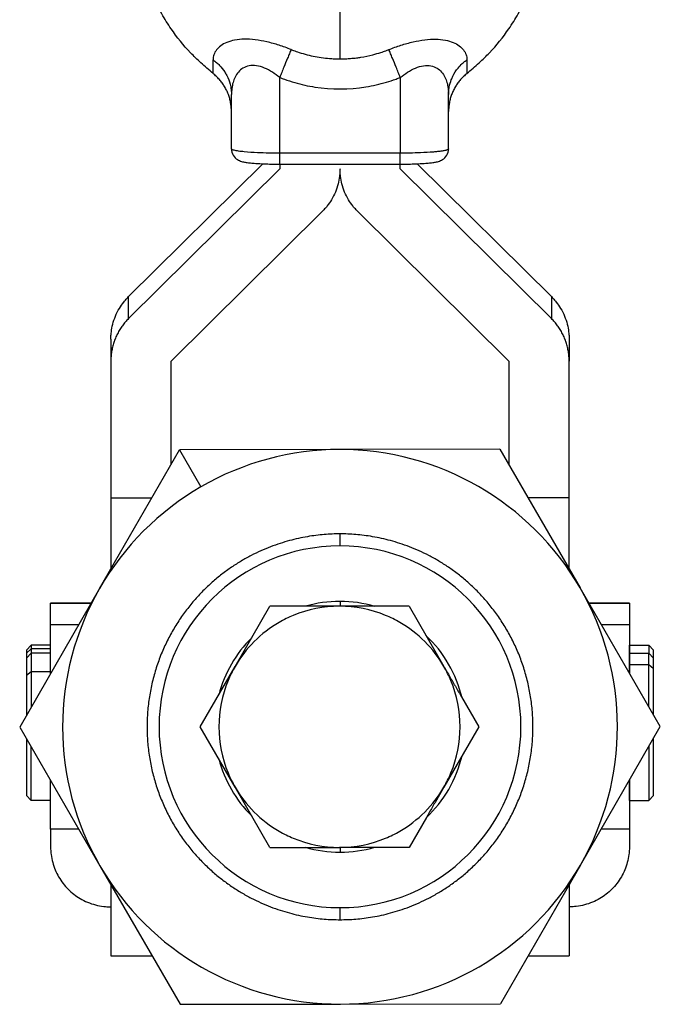
# Model space of a CAD drawing. Units: inches. Extents: x 45 to 212, y 23 to 207.
# Drawn here: x 45 to 72, y 23 to 64 of the extents above; entities that cross this region are included whole.
import ezdxf

# ---------------------------------------------------------------- set-up
doc = ezdxf.new("R2010")
doc.units = ezdxf.units.IN
doc.header["$MEASUREMENT"] = 0
doc.layers.add('Sheet_View_1_Drawing_1', color=7, linetype='Continuous')

msp = doc.modelspace()

# ---------------------------------------------------------------- linework, layer by layer
at = {"layer": 'Sheet_View_1_Drawing_1', "color": 178}
for p, q in [((58.68617017661377, 62.44579797685117), (58.68617017661377, 69.28134763855518)), ((56.18617017661292, 58.5342392347184), (56.18617017661292, 61.67521405713435)), ((61.18617017661756, 61.67521405713435), (61.18617017661756, 58.5342392347184)), ((54.18617017661337, 58.71020521479102), (54.18617017661337, 60.97159404980019)), ((63.18617030178499, 58.71020447110676), (63.18617030178499, 60.97159441804432)), ((56.18617017661292, 58.19591556506596), (56.18617017661292, 58.5342392347184)), ((61.18617017661514, 58.534239234716), (56.18617017661533, 58.534239234716)), ((61.18617017661756, 58.19591556506596), (61.18617017661756, 58.5342392347184)), ((49.92343742047161, 52.58628381585043), (55.48568534348816, 58.09409170245092)), ((56.18617017661292, 58.07947088016174), (56.18617017661292, 58.19591556506596)), ((56.18617023323965, 58.07947141026996), (56.18617023323965, 57.87882050370716)), ((56.18617023323965, 58.07947087987811), (61.18617011999083, 58.07947087987811)), ((61.18617011999083, 57.87882050370716), (61.18617011999083, 58.07947141026996)), ((61.18617017661958, 58.07947088016752), (61.18617017661958, 58.19591556506596)), ((61.88665160333179, 58.09409624433131), (67.44890293275381, 52.58628381585688)), ((56.18617017661292, 57.87882108363304), (49.9234376267477, 51.67738298974002)), ((67.44890272648195, 51.67738298973628), (61.18617017661365, 57.878821083632)), ((51.68617048655939, 49.91193306540988), (57.94890273158741, 56.11337139700812)), ((65.68616986666358, 49.91193306540235), (59.42343762163555, 56.11337139700633)), ((49.92343762674498, 51.67738298974002), (49.92343762674499, 52.58628345677747)), ((67.44890272648279, 52.58628345677747), (67.44890272648279, 51.67738298974002)), ((49.18617016469431, 50.82083470916294), (49.18617016469431, 49.91193306540988)), ((68.18617018853617, 50.82083470916294), (68.18617018853617, 49.91193306540988)), ((49.18617016469431, 49.91193306540988), (49.18617016469431, 44.24582573270344)), ((51.68617048655939, 45.63798351978802), (51.68617048655939, 49.91193306540988)), ((65.68616986667108, 49.91193306540988), (65.68616986667108, 45.60617980455898)), ((68.18617018853617, 41.28897496556782), (68.18617018853617, 49.91193306540988)), ((48.71944038336834, 40.48291232571649), (52.03168294822169, 46.2370778868153)), ((52.03175842374007, 46.23720716054141), (52.92328279955054, 44.69764822558533)), ((58.67128092991858, 46.2458011294685), (52.03195470367861, 46.23720657324467)), ((65.31071510201956, 46.25439837664357), (58.67128092771819, 46.24580282663903)), ((65.3108050830297, 46.25440229030431), (68.6380094328997, 40.50870259797263)), ((49.18617016469431, 44.24581210708099), (50.88540859018755, 44.24581210708102)), ((49.18617016469415, 44.24563043212436), (49.18617016469418, 41.29282496070407)), ((68.18598851357889, 44.24581210708175), (66.47409188543749, 44.24581210708178)), ((68.18617018853617, 41.28890608047985), (68.18617018853617, 44.24566373919986)), ((58.68617017661717, 42.2458120951619), (58.68617017661717, 42.74581209515889)), ((48.7194401452242, 40.48291246279303), (45.40717814360759, 34.72871114438784)), ((71.96515978685207, 34.76310256264788), (68.63800640498013, 40.50870032703278)), ((46.68616984282923, 39.87149282490753), (46.68616984282923, 39.87562782263301)), ((48.3698629478116, 39.87562782263301), (46.68616984282923, 39.87562782263301)), ((46.68616984282923, 38.99167734181427), (46.68616984282923, 39.87149282490753)), ((46.68617017661796, 39.87149282049521), (48.36748284539328, 39.87149282049521)), ((54.33468615124779, 37.24581278061937), (55.77806317901043, 39.745811981909)), ((58.66481459734565, 39.74581198191188), (55.7780631790061, 39.74581198191188)), ((61.55156595950317, 39.74581198191188), (58.66481459734565, 39.74581198191188)), ((58.68617017661717, 39.94581209515952), (58.68617017661717, 39.74585054889174)), ((61.55156696642522, 39.74581256325849), (62.99494151269099, 37.2458120385363)), ((61.55156696643677, 39.74581256325271), (62.99494151269677, 37.24581203853052)), ((70.68617051040125, 39.87562782263301), (69.00460451637697, 39.87562782263301)), ((69.00699902812991, 39.87149282049521), (70.6861701766125, 39.87149282049521)), ((70.68617051040125, 39.87562782263301), (70.68617051040125, 39.87149282490753)), ((70.68617051040125, 39.87149282490753), (70.68617051040125, 38.99167734181427)), ((46.68616984282723, 36.94882968908095), (46.68616984282718, 38.99167734181427)), ((46.68617017661796, 38.99167716840537), (47.86104428992454, 38.99167716840537)), ((69.51647999872827, 38.99167716840719), (70.6861701766125, 38.99167716840719)), ((70.68617051040401, 38.99167734181427), (70.6861705104033, 36.97199835574173)), ((45.88617017661815, 37.98460995805461), (45.68617017661819, 37.79589138118821)), ((45.88617022429318, 38.12562790011906), (45.68617031966061, 37.92562761699121)), ((46.68616984282923, 38.12562790011906), (45.88617022429895, 38.12562790011906)), ((45.88617017661748, 38.1256277463808), (45.88617017661747, 37.98460995804884)), ((45.88617017661883, 37.98460995804884), (45.88617017661883, 37.79581063860122)), ((46.68617017661796, 37.98460995804884), (45.88617017661815, 37.98460995804884)), ((70.68617051040125, 37.7955956587746), (70.68617051040125, 38.12562790011906)), ((70.68617051040125, 38.12562790011906), (71.48617012893152, 38.12562790011906)), ((71.48617012893293, 38.12562790012045), (71.68617003356549, 37.92562761699838)), ((45.68617031966614, 37.92562761699699), (45.6861703196666, 37.79589144831441)), ((45.68617031966639, 37.79589144831441), (45.68617031966639, 37.59601795917295)), ((45.88617022429895, 37.79581215477113), (45.68617031966639, 37.59581206089381)), ((45.68617031966639, 37.59581206088804), (45.68617031966639, 36.87288804298185)), ((46.68616984282923, 37.79581215476536), (45.88617022429895, 37.79581215476536)), ((45.88617017661815, 37.79581209087331), (45.88617017661815, 37.02215653695669)), ((70.68617051040125, 37.31731759851717), (70.68617051040125, 37.79581215476536)), ((70.68617051040125, 37.79581215476536), (71.48617012893152, 37.79581215476536)), ((71.48617012893556, 37.7958121547694), (71.68617003356813, 37.59581206089209)), ((71.48617017661002, 37.31731750811653), (71.48617017661002, 37.79581209514702)), ((71.6861700335641, 35.24481860568665), (71.6861700335641, 37.92562761699699)), ((71.6861700335641, 37.14869428371929), (71.6861700335641, 37.59581206088804)), ((52.89131378886874, 34.74581110534074), (54.33468743657209, 37.24581203853486)), ((62.99494161690613, 37.24581209392712), (62.99098033654877, 37.25266076590177)), ((62.99906894375391, 37.2386497444699), (62.99494161690035, 37.24581209392134)), ((71.48617017661233, 37.31731750811409), (70.6861701766125, 37.31731750811409)), ((70.68617051040125, 36.97195918207907), (70.68617051040125, 37.31731759851717)), ((71.68617017661697, 37.14869420235193), (71.48617017661665, 37.31731750811978)), ((71.48617017661249, 35.58948971490539), (71.48617017661249, 37.31731750811653)), ((45.88617017661237, 37.02215653695669), (45.68617017661242, 36.87288804896505)), ((45.68617031966639, 36.87288804298185), (45.68617031966639, 35.21246920322918)), ((45.88617017661815, 37.02215653695669), (45.88617017661815, 35.55989575874417)), ((46.68617017661796, 37.02215653695669), (45.88617017661815, 37.02215653695669)), ((71.6861700335641, 35.24614615758799), (71.6861700335641, 37.14869428371929)), ((63.72402796862394, 35.98299338293949), (64.43831725512933, 34.74581209690485)), ((63.72402796862394, 35.98299338293371), (64.43831725513222, 34.74581209689907)), ((45.40717453894, 34.72851715845567), (48.73433092032356, 28.98292234932489)), ((54.3346870859296, 32.24581194934384), (52.89131207262179, 34.74581209578444)), ((64.43831808373277, 34.74581161806822), (62.99494151269172, 32.24581215178657)), ((64.43831808374215, 34.74581161806245), (62.99494151270038, 32.24581215178079)), ((68.65289794905881, 29.00871221359424), (71.96516372357509, 34.76291372749882)), ((45.68617031966639, 34.2464355165317), (45.68617031966639, 31.89581212943338)), ((71.6861700335641, 31.89581212943338), (71.6861700335641, 34.27918441465043)), ((71.6861700335641, 34.22527445277117), (71.6861700335641, 34.27698477564298)), ((71.6861700335641, 33.3256277287557), (71.6861700335641, 34.22527445277117)), ((46.68616984282923, 30.49581222927116), (46.68616984282923, 32.51961201971315)), ((70.68617051040125, 32.54268473928713), (70.68617051040125, 30.49581222927116)), ((70.68617051040125, 31.69581203555607), (70.68617051040125, 32.54078150486492)), ((45.88617022430121, 31.69581203555832), (45.68617031966864, 31.89581212943563)), ((55.77806253811335, 29.7458118383924), (54.33468743656487, 32.24581215178512)), ((62.99494021002349, 32.24581290387966), (62.62829646860407, 31.61076393222355)), ((62.9949402100271, 32.24581290387388), (62.6282964686084, 31.61076393221921)), ((71.48617012893152, 31.69581203556184), (71.6861700335641, 31.89581212943338)), ((46.68616984282923, 31.69581203555607), (45.88617022429895, 31.69581203555607)), ((70.68617051040125, 31.69581203555607), (71.48617012893152, 31.69581203555607)), ((62.26585185749641, 30.98299534328242), (61.55156595950461, 29.74581220840809)), ((62.26585185749208, 30.98299534328386), (61.551565959501, 29.74581220841098)), ((70.68617051040125, 30.8726007918074), (70.68617051040125, 29.77367092763923)), ((46.68616984282923, 30.49581828510307), (46.68616984282923, 29.77367092763923)), ((47.85824961458636, 30.49581222927116), (46.68616984282923, 30.49581222927116)), ((70.68617051040125, 30.49581222927116), (69.50890770350885, 30.49581222927116)), ((55.7780631790061, 29.74581220840954), (58.66481459882413, 29.74581220840954)), ((55.7780631790061, 29.74581220840954), (58.66481459882413, 29.74581220840954)), ((58.65071353101882, 29.74583190022754), (58.66481459721282, 29.74581209763194)), ((61.55156595950317, 29.74581220840954), (58.66481459882413, 29.74581220840954)), ((61.55156595950317, 29.74581220840954), (58.66481459882413, 29.74581220840954)), ((58.68617017661717, 29.74585054894022), (58.68617017661717, 29.54581209516189)), ((68.6528981319103, 29.00871210835111), (65.34063923751017, 23.25451602434658)), ((48.73432989742057, 28.98292175698502), (52.06148445402863, 23.23731670474696)), ((49.18617016469431, 28.20248420333408), (49.18617016469431, 25.24596045112156)), ((68.18617018853617, 28.19870460724377), (68.18617018853617, 25.24599375819706)), ((58.68617017661717, 26.74581209516253), (58.68617017661717, 27.24581209515953)), ((49.18635183965159, 25.24581208323978), (50.89825300966692, 25.24581208323978)), ((66.48681443129969, 25.24581208323978), (68.18602182065439, 25.24581208323978)), ((52.06164947826361, 23.23722294112948), (58.70106004499313, 23.24582136368376)), ((58.7010600593043, 23.24581830438879), (65.34047724400949, 23.25441837405877))]:
    msp.add_line(p, q, dxfattribs=at)
for points in [[(70.68617051040125, 37.12562780922197, 0), (70.68616748248529, 37.12562780922197, 0), (70.68616445456934, 37.12562780922197, 0), (70.68616218363238, 37.12562780922197, 0), (70.68615915571642, 37.12562780922197, 0), (70.68615688477945, 37.12562780922197, 0), (70.6861538568635, 37.12562780922197, 0)], [(71.6861700335641, 33.3256277287557, 0), (71.6861700335641, 33.32562763413333, 0), (71.6861700335641, 33.32562753951095, 0), (71.6861700335641, 33.32562744488858, 0), (71.6861700335641, 33.32562735026621, 0), (71.6861700335641, 33.32562725564383, 0), (71.6861700335641, 33.32562716102146, 0)]]:
    msp.add_polyline3d(points, dxfattribs=at)
for centre, radius, start, end in [((58.68617042889468, 34.74581136992902), 11.49999698391404, 90.07418310870167, 120.0741789345711), ((58.68617042889447, 34.74581136992886), 11.49999698391444, 30.07418644800685, 90.07418310870058), ((58.68617042889323, 34.74581136993107), 11.49999698391153, 120.07417893457, 150.0741847783587), ((58.68617017661544, 34.74581209516071), 7.500000000000131, 89.99999999999854, 269.9999999999984), ((58.68617017661521, 34.74581209516071), 7.499999999999972, 270, 90), ((58.68616977955775, 34.74581136908842), 11.49999642157118, 150.0741831607753, 210.0741804067142), ((58.6861704288943, 34.74581136992916), 11.49999698391463, 330.0741855506963, 30.0741864480051), ((58.66469802702827, 34.74639805781445), 4.999414036225283, 89.99866404744303, 112.5013355972628), ((58.68617017661524, 34.74581209516098), 5.199999999999808, 90, 105.9245898448999), ((58.66493116709191, 34.74639805621342), 4.999414037826302, 67.49866440638739, 90.00133594890679), ((58.68617017661425, 34.74581209515603), 5.200000000004805, 73.87566062976542, 89.99999999998904), ((58.66244450209422, 34.75061822813887), 4.994652731519024, 112.4959797578936, 120.0040207622249), ((58.66718469258767, 34.75061822863216), 4.994652730970202, 59.99597923736192, 67.50402024251937), ((58.66481458616127, 34.74581210065855), 4.999999989745989, 119.9999999051136, 134.9999999549464), ((58.66481460384188, 34.74581209487811), 4.999999996969732, 45.00000005595147, 60.00000008398852), ((58.68617017661538, 34.74581209516077), 5.200000000000067, 134.7585182594022, 165.1763413603584), ((58.68617017661523, 34.74581209516074), 5.200000000000007, 13.33532851788048, 46.72562111880208), ((58.66481459750185, 34.74581210178334), 4.999999996969641, 135.0000000559515, 150.0000000839887), ((58.66481460271727, 34.74581210621885), 4.999999989745838, 29.99999990511335, 44.99999995494683), ((58.66000846374796, 34.74818219052901), 4.994652730970307, 149.995979237362, 157.5040202425192), ((58.66962073019767, 34.7481821902859), 4.994652731518815, 22.49597975789351, 30.00402076222521), ((58.66481436295165, 34.74581209516071), 4.999999786815324, 157.499998997853, 202.500001002147), ((58.66481483148699, 34.74581209516071), 4.999999786815308, 337.499998997853, 22.50000100214712), ((58.68617017661518, 34.74581209516072), 5.200000000000069, 313.4465943166009, 346.6650004886918), ((58.68617017661546, 34.74581209516071), 5.20000000000016, 194.8228705075509, 225.2421941089456), ((58.66000846424114, 34.74344200003561), 4.994652731519002, 202.4959797578936, 210.004020762225), ((58.66962073069114, 34.74344199979217), 4.994652730969774, 329.9959792373617, 337.5040202425199), ((58.66481459172144, 34.74581208410263), 4.999999989745946, 209.9999999051134, 224.9999999549465), ((58.66481459721932, 34.74581209516071), 5, 315.0000000000001, 329.9999999990253), ((58.66481459721932, 34.74581209516071), 5, 329.8156897759082, 329.9999999990253), ((58.66481459059684, 34.74581209544343), 4.99999999696988, 225.0000000559517, 240.0000000839883), ((58.66481459721932, 34.74581209516071), 4.999999999999998, 299.9999999833524, 315), ((58.66244450185101, 34.74100596168938), 4.994652730970332, 239.9959792373621, 247.5040202425195), ((58.66481459721932, 34.74581209516071), 5, 292.4999999748297, 299.9999999833525), ((58.66469802734674, 34.74522613410808), 4.999414037826377, 247.4986644063876, 270.0013359489066), ((58.66481459721932, 34.74581209516071), 4.999999999999996, 270.0000000102897, 292.4999999748296), ((58.68617017661521, 34.74581209516026), 5.199999999999626, 253.875129243379, 270), ((58.68617017661429, 34.74581209516512), 5.200000000004525, 270.0000000000105, 286.1243858087977), ((58.68617042889467, 34.74581136992948), 11.49999698391447, 270.074183693757, 330.0741847783536), ((58.6861704288947, 34.74581136992854), 11.49999698391354, 210.0741864480044, 270.0741831087026)]:
    msp.add_arc(centre, radius, start, end, dxfattribs=at)
for points, start_tangent, end_tangent in [([(53.42569798325491, 61.8367457041695), (52.91928999234141, 62.28310241090789), (52.48886214026512, 62.70136781170568), (51.68666815714425, 63.69127773079647), (51.29911891101517, 64.31120136101227), (50.7219471957188, 65.55484094961656), (50.57301113056738, 65.99534317324236), (50.406569599178, 66.61715644569824), (50.20022618402943, 68.03601447462194), (50.21534596941377, 69.06946468856398), (50.27487735221013, 69.62882040709749), (50.33319923078012, 70.04968916272662)], (-0.7562627703322181, 0.6542680048798344), (0.1417004578937569, 0.9899095818470995)), ([(63.94664236997556, 61.8367457041695), (64.45305036088905, 62.28310241090789), (64.88347821296536, 62.70136781170568), (65.68567219608622, 63.69127773079646), (66.07322144221533, 64.31120136101225), (66.65039315751169, 65.55484094961656), (66.79932922266312, 65.99534317324239), (66.96577075405247, 66.61715644569824), (67.17211416920104, 68.03601447462194), (67.15699438381672, 69.06946468856398), (67.09746300102034, 69.62882040709749), (67.03914112245035, 70.04968916272662)], (0.7562627703322045, 0.6542680048798498), (-0.141700457893806, 0.9899095818470925)), ([(56.66270949514467, 62.83042994684472), (56.15965751176157, 63.0106461052196), (55.65509663428101, 63.15015514482316), (55.16635328671217, 63.23632722163958), (54.71423192413951, 63.26001213302044), (54.31888174291309, 63.22093137622421), (53.99291819971015, 63.12596604538028), (53.74083219989239, 62.9864087414478), (53.56361709097808, 62.81392620660953), (53.45901821204149, 62.61873692582272), (53.4252614569066, 62.40725163848673)], (-0.930224769607525, 0.3669902968862076), (0.0001825188180290426, -0.9999999833434404)), ([(60.70963085808581, 62.83042994684472), (61.21265313357245, 63.01072131708202), (61.71725460203179, 63.15001603850528), (62.20598068882035, 63.23614387634414), (62.65816512241872, 63.26092629449264), (63.05343345781217, 63.22071429226197), (63.37959159373402, 63.12564644153884), (63.63135340158229, 62.98614651667559), (63.80857727616515, 62.81383114884598), (63.91275348112493, 62.61806933181089), (63.94707889632387, 62.40725163848673)], (0.9302247696075033, 0.3669902968862627), (-0.0001825188181474214, -0.9999999833434404)), ([(56.66270949514465, 62.83042994684465), (56.58978821408189, 62.66046649826548), (56.51162663653659, 62.47490272903671), (56.35570752319369, 62.09662908432568), (56.26899911029483, 61.88232306128022), (56.18617017661533, 61.67521405713237)], (-0.3955649307980481, -0.9184380139795693), (-0.3705828299637177, -0.9287994219077023)), ([(56.66270949514467, 62.83042994684472), (56.75942541105891, 62.79332095491484), (56.98724727711401, 62.71399206569172), (57.31929080890666, 62.61785078660003), (57.99723077357466, 62.48897464675426), (58.34146065497902, 62.45657362361871), (58.58258872003032, 62.4467700164188), (58.68617017661524, 62.44579797685194)], (0.9323229764660652, -0.3616266964059159), (0.9999834877763124, -0.00574666640075545)), ([(58.68617017661524, 62.44579797685194), (58.73269952581852, 62.44593398641125), (58.7713559476948, 62.44632579975701), (58.85898786145518, 62.44837399748218), (58.90217240439165, 62.44997034451299), (59.02919057169068, 62.4566603993567), (59.11801497977818, 62.46296549817215), (59.37704790291227, 62.48931196312835), (59.54638804279671, 62.51329654121977), (60.05274189993983, 62.61777401097884), (60.38514847311343, 62.7140151195685), (60.5805332373502, 62.78136157765387), (60.70963085808581, 62.83042994684472)], (0.9999991251543904, 0.001322758652885758), (0.9329430068576656, 0.3600240907986264)), ([(61.18617017661514, 61.67521405713244), (61.10334123743866, 61.8823230749488), (61.01663281789296, 62.0966291141558), (60.86071370407753, 62.47490275923005), (60.78255213334613, 62.66046651191948), (60.70963085808583, 62.83042994684465)], (-0.3705828300304504, 0.9287994218810767), (-0.3955649309737321, 0.9184380139039033)), ([(53.42569787998786, 61.83674604638202), (53.42540207114995, 61.87004806976623), (53.42535393150954, 61.90217214144253), (53.42539933279902, 61.94119555680653), (53.42543767870183, 62.00144373473177), (53.42543674511423, 62.06907838471395), (53.42541079690712, 62.13671303402209), (53.42537006403166, 62.20434768335485), (53.42532477643899, 62.27198233341079), (53.42528516408024, 62.33961698488855), (53.4252614569066, 62.40725163848673)], (0.7850074535941923, -0.6194863176871319), (-0.0001825188169594324, 0.9999999833434405)), ([(53.4252614569066, 62.40725163848673), (53.5627592768432, 62.29825536615966), (53.69110813972214, 62.175910932029), (53.9066119384725, 61.90404983692915), (53.99318785330777, 61.7553506393824), (54.1314888772931, 61.39551712946074), (54.17250615468141, 61.18408355212091), (54.18400962350265, 61.05605311952225), (54.1861701766152, 60.97159404979959)], (0.795285860034507, -0.6062346087359041), (0.01528801208579972, -0.9998831315141107)), ([(56.18617017661533, 61.67521405713234), (55.88127017486956, 61.89179111823523), (55.55614763081922, 62.06431189775584), (55.22375187526065, 62.16256547558794), (54.91557617516656, 62.15945138259628), (54.66392537525084, 62.06084584202429), (54.47527285423761, 61.89652532136616), (54.34117109055992, 61.69250817985152), (54.25236454191347, 61.46485916992139), (54.20216349093471, 61.22243827312604), (54.1861701766152, 60.97159404979958)], (-0.7850938584744789, 0.6193768105004053), (0, -1)), ([(61.18617017661514, 61.67521405713241), (61.49103953312565, 61.89183482163299), (61.81622072664871, 62.06429477412776), (62.14865634830124, 62.16246247999231), (62.45678457019227, 62.1595360560859), (62.70843196764435, 62.06084384144297), (62.89703654042496, 61.89641610652418), (63.031167440234, 61.69248330706456), (63.11996263192776, 61.4648054743286), (63.17016284858308, 61.22237315051713), (63.18617017661526, 60.97159404979957)], (0.7850938584751144, 0.6193768104995999), (5.590702792220117e-15, -1)), ([(63.18617017661526, 60.97159404979958), (63.1934688031542, 61.12686360533209), (63.21533388459267, 61.28178857065071), (63.30116457459628, 61.58258522682704), (63.36443005554561, 61.72640122762353), (63.58440248547342, 62.06648746456172), (63.75624839752163, 62.25013443539012), (63.87936958713073, 62.35610059916504), (63.94707889632387, 62.40725163848673)], (0.02740088562035102, 0.9996245252429636), (0.8030717882680088, 0.5958822894565858)), ([(63.94707889632387, 62.40725163848673), (63.9471007032437, 62.37047458005573), (63.94713595721245, 61.93312338979321), (63.9466998759584, 61.84418651134547), (63.94661787632389, 61.83929417329338), (63.94659607539671, 61.83730318444592), (63.94658474984563, 61.83710659340108), (63.94657188453367, 61.83678378808949), (63.94659496822599, 61.83673221055445), (63.94664247324265, 61.83674604638209)], (0.0006928372909656384, -0.9999997599882153), (0.8873372066689956, 0.461121113874505)), ([(54.1861692944665, 60.26930564736865), (54.17594880132388, 60.44925489585688), (54.1524818944937, 60.62778043070715), (54.11310497339105, 60.8033502295273), (54.05707859009728, 60.97456565818291), (53.98558744936008, 61.14016147079746), (53.89972430201332, 61.29879243297447), (53.7998794479896, 61.44877015828018), (53.68632379816601, 61.58838253657633), (53.5606214078254, 61.71734493673863), (53.42562947665644, 61.83680020665668)], (-0.0250439164060312, 0.9996863519379705), (-0.7694514339768647, 0.6387053238786625)), ([(56.18617017661533, 61.67521405713238), (56.38050520943162, 61.60169592835538), (56.81126778604332, 61.46144702141194), (57.64497942837531, 61.27764351543217), (59.75766540289092, 61.28446286772628), (60.60957625961755, 61.47665669366575), (61.00990147765091, 61.60839936242998), (61.18617017661514, 61.67521405713244)], (0.9332998759239788, -0.3590979554387434), (0.9331927801395662, 0.3593761749134012)), ([(63.94671087657404, 61.83680020665668), (63.81149084605405, 61.71734582373222), (63.6857379336146, 61.5881837106385), (63.57215761546225, 61.44834557079881), (63.47226217300648, 61.29818647029552), (63.38637069285974, 61.13938483787005), (63.31490650770024, 60.97359986068643), (63.25891744660788, 60.80218360957191), (63.21953010086098, 60.62641661932442), (63.19609173799149, 60.44770001500685), (63.18617030178499, 60.2675555119469)], (-0.7707224474391055, -0.6371710202241431), (-0.02217063683970494, -0.9997542012225414)), ([(56.18617017661533, 58.53423923471598), (55.75089795838922, 58.53837472101044), (55.25912367285981, 58.55412880250654), (54.71182202935531, 58.59130807170813), (54.48043303972501, 58.61833289877796), (54.29363019293129, 58.65329766829501), (54.25527054532981, 58.66434710380695), (54.21673442829314, 58.6795576807438), (54.20758027755558, 58.68452392190412), (54.19691837313349, 58.69198691655269), (54.1937284542245, 58.69492209331352), (54.18956645775949, 58.69995504356379), (54.18829128668551, 58.70210339175519), (54.18667361798366, 58.70625727033386), (54.18629972947613, 58.70820238654581), (54.1861701766152, 58.71020521479297)], (-0.9999861290406683, 0.005267041509219873), (-0.03779184056031806, 0.9992856332335932)), ([(54.18617042993498, 58.70966852998279), (54.26123581904473, 58.44567687405535), (54.43421463989822, 58.27002011884262), (54.60926248714052, 58.19100686261258), (54.75799494139945, 58.15973128290176), (54.92909514903834, 58.13503472744309), (55.1320901360975, 58.11495566462346), (55.36480916823925, 58.09975342088205), (55.62322620167402, 58.08907957811525), (55.90033921980729, 58.08249531565524), (56.18617023323965, 58.07947141026996)], (0.04223998422419432, -0.9991074935825173), (0.9999877199412347, -0.004955801320759132)), ([(61.18617011999083, 58.07947141026996), (61.47199889967198, 58.08249451010909), (61.74911003194816, 58.08907908666374), (62.00752750193683, 58.09975305208251), (62.24024755054367, 58.11495492286056), (62.44323867446277, 58.13503381983951), (62.61433710292826, 58.15973063795877), (62.76311125928882, 58.19100660593151), (62.93816600749574, 58.27003158834535), (63.11110876025536, 58.44569147344242), (63.18616992329549, 58.70966852998279)], (0.9999877511701788, 0.004949495894389013), (0.04225068134556716, 0.9991070412752756)), ([(63.18617017661526, 58.71020521479297), (63.18610858479217, 58.70882424830928), (63.18592763170373, 58.70746485865772), (63.18522143231283, 58.70478587949533), (63.1847139336647, 58.70349156899469), (63.18270378396684, 58.69984965661848), (63.18099938416522, 58.69756011667585), (63.17509405351737, 58.69171253690639), (63.17026505188912, 58.68805773910811), (63.15509397480898, 58.6793052969425), (63.14261569275813, 58.67368116165166), (63.10543262516187, 58.66071404398916), (63.07460543609068, 58.65225529754653), (62.98991113660311, 58.63418635656642), (62.92278124601619, 58.62292097110834), (62.7225380325544, 58.59754958781667), (62.55988986273246, 58.58233271761677), (62.02776729781112, 58.55055430062338), (61.58691531039406, 58.53779339101598), (61.18617017661513, 58.53423923471598)], (-0.02593986909291244, -0.9996635049812723), (-0.9999874660084584, -0.005006778004053644)), ([(58.68617017661524, 57.87882050370716), (58.68365606765092, 57.78593695233911), (58.66618252722981, 57.57193014396745), (58.60780069362313, 57.26055960292578), (58.33395655994215, 56.60476503007217), (58.15338673156, 56.34394013945677), (58.0132677254954, 56.18063821299195), (57.94890273158741, 56.11337139701389)], (-0.02090180262400803, -0.9997815334597189), (-0.6957686819573566, -0.7182659265253523)), ([(59.42343762164307, 56.11337139701389), (59.35907262848331, 56.18063821218542), (59.21895362225203, 56.3439401387277), (59.0383837929578, 56.60476503063892), (58.76453965952761, 57.26055960319603), (58.70615782616586, 57.57193014257612), (58.68868428563158, 57.78593695111682), (58.68617017661524, 57.87882050370716)], (-0.6957686820297003, 0.7182659264552745), (-0.0209018027376882, 0.9997815334573422)), ([(49.18617016469431, 50.82083470916294), (49.18868471579066, 50.9137227029571), (49.20615973002232, 51.12773597073618), (49.26454271731219, 51.43910589838201), (49.53838389476316, 52.09489066676262), (49.71895192803019, 52.35571259393954), (49.85907319925419, 52.51901740060502), (49.92343742047739, 52.58628381585621)], (0.02090507270598012, 0.9997814650888251), (0.6957661770142696, 0.7182683530011246)), ([(67.44890293275309, 52.58628381585621), (67.51326715352894, 52.51901740108721), (67.65338842485319, 52.35571259437464), (67.8339564586657, 52.0948906664225), (68.10779763596591, 51.43910589822062), (68.16618062310926, 51.12773597156907), (68.1836556374087, 50.91372270368844), (68.18617018853617, 50.82083470916294)], (0.6957661770575064, -0.7182683529592422), (0.02090507277369645, -0.9997814650874092)), ([(49.923437626747, 51.67738298973779), (49.78931708147105, 51.53367360148349), (49.66697606659535, 51.37989314576546), (49.55717432450987, 51.21699660510597), (49.46059372824009, 51.04599557326399), (49.3778340469894, 50.8679519731993), (49.30940922154938, 50.6839714624902), (49.25574417270776, 50.49519656715754), (49.21717216247407, 50.30279958653438), (49.19393272450976, 50.10797531324224), (49.18617017661504, 49.9119336134831)], (-0.7105754944132492, -0.7036209680924571), (8.561951312658404e-15, -1)), ([(68.18617017661543, 49.91193361348243), (68.17840762872076, 50.10797531324164), (68.15516819075648, 50.30279958653385), (68.11659618052282, 50.49519656715707), (68.06293113168121, 50.68397146248981), (67.99450630624119, 50.867951973199), (67.91174662499051, 51.04599557326375), (67.8151660287207, 51.21699660510579), (67.70536428663519, 51.37989314576535), (67.58302327175946, 51.53367360148343), (67.44890272648348, 51.67738298973779)], (2.682744744632936e-13, 1), (-0.7105754944132463, 0.70362096809246)), ([(58.68617017661524, 42.74581206535839), (58.36629813091201, 42.73941483592533), (58.03419510257733, 42.71920122599148), (57.69006124158692, 42.68355508541607), (57.33426011075568, 42.63075580095791), (56.96734719072771, 42.55898359512828), (56.59010027741385, 42.46633617972874), (56.203550470819, 42.3508499512627), (55.80901396815968, 42.21052724217914), (55.40812149142218, 42.04337341284297), (55.00284629558516, 41.84744075631641), (54.59552536403132, 41.62088451480411), (54.18887284492445, 41.36202797984622), (53.78598402534914, 41.06943251287483), (53.39032359813643, 40.74197816347622), (53.00569689666224, 40.37894807254814), (52.63620409761858, 39.98011325394653), (52.28617020045709, 39.54581207727932), (51.9600553253789, 39.07702218091033), (51.66234381591272, 38.57541497444652), (51.39741176759195, 38.04338743185543), (51.16939152871561, 37.48406720107339), (50.98201954757166, 36.901283838804), (50.83849330340814, 36.29950588663959), (50.74134262000513, 35.6837431261494), (50.69231914674234, 35.05941701719455), (50.69231914674234, 34.43220717312686), (50.74134262000513, 33.80788106417202), (50.83849330340814, 33.19211830368184), (50.98201954757166, 32.59034035151743), (51.16939152871561, 32.00755698924802), (51.39741176759195, 31.448236758466), (51.66234381591272, 30.9162092158749), (51.9600553253789, 30.41460200941108), (52.28617020045709, 29.94581211304211), (52.63620409761858, 29.51151093637489), (53.00569689666224, 29.11267611777328), (53.39032359813643, 28.74964602684521), (53.78598402534914, 28.42219167744659), (54.18887284492445, 28.1295962104752), (54.59552536403132, 27.87073967551731), (55.00284629558516, 27.64418343400501), (55.40812149142218, 27.44825077747845), (55.80901396815968, 27.28109694814228), (56.203550470819, 27.14077423905872), (56.59010027741385, 27.02528801059269), (56.96734719072771, 26.93264059519313), (57.33426011075568, 26.86086838936352), (57.69006124158692, 26.80806910490536), (58.03419510257733, 26.77242296432995), (58.36629813091201, 26.75220935439609), (58.68617017661524, 26.74581212496303)], (-0.999932941837326, -0.01158066615315481), (0.9999329418373265, -0.01158066615312151)), ([(58.68617017661524, 26.74581212496303), (59.00604222231847, 26.75220935439609), (59.33814525065315, 26.77242296432995), (59.68227911164355, 26.80806910490536), (60.03808024247479, 26.86086838936352), (60.40499316250276, 26.93264059519313), (60.78224007581663, 27.02528801059269), (61.16878988241148, 27.14077423905872), (61.5633263850708, 27.28109694814228), (61.9642188618083, 27.44825077747845), (62.36949405764532, 27.64418343400501), (62.77681498919916, 27.87073967551731), (63.18346750830602, 28.1295962104752), (63.58635632788133, 28.42219167744659), (63.98201675509405, 28.74964602684521), (64.36664345656824, 29.11267611777328), (64.7361362556119, 29.51151093637489), (65.08617015277338, 29.94581211304211), (65.41228502785158, 30.41460200941108), (65.70999653731775, 30.9162092158749), (65.97492858563852, 31.448236758466), (66.20294882451486, 32.00755698924802), (66.39032080565882, 32.59034035151743), (66.53384704982233, 33.19211830368184), (66.63099773322534, 33.80788106417202), (66.68002120648814, 34.43220717312686), (66.68002120648814, 35.05941701719455), (66.63099773322534, 35.6837431261494), (66.53384704982233, 36.29950588663959), (66.39032080565882, 36.901283838804), (66.20294882451486, 37.48406720107339), (65.97492858563852, 38.04338743185543), (65.70999653731775, 38.57541497444652), (65.41228502785158, 39.07702218091033), (65.08617015277338, 39.54581207727932), (64.7361362556119, 39.98011325394653), (64.36664345656824, 40.37894807254814), (63.98201675509405, 40.74197816347622), (63.58635632788133, 41.06943251287483), (63.18346750830602, 41.36202797984622), (62.77681498919916, 41.62088451480411), (62.36949405764532, 41.84744075631641), (61.9642188618083, 42.04337341284297), (61.5633263850708, 42.21052724217914), (61.16878988241148, 42.3508499512627), (60.78224007581663, 42.46633617972874), (60.40499316250276, 42.55898359512828), (60.03808024247479, 42.63075580095791), (59.68227911164355, 42.68355508541607), (59.33814525065315, 42.71920122599148), (59.00604222231847, 42.73941483592533), (58.68617017661524, 42.74581206535839)], (0.9999329418373265, 0.01158066615312073), (-0.999932941837326, 0.01158066615315404)), ([(71.48617017661518, 38.12562774609015), (71.48617017659386, 38.120623963188), (71.48617017660686, 38.07054145884197), (71.48617017661978, 38.02056069586177), (71.48617017661971, 37.98765733589394), (71.48617017661518, 37.96060223942194), (71.48617017661367, 37.92958210025626), (71.4861701766146, 37.89535212832655), (71.48617017661546, 37.86121531193063), (71.48617017661539, 37.82830457415025), (71.48617017661518, 37.79558277285106)], (-1.522369142384275e-09, 1), (0, -1)), ([(62.99494151269388, 37.2458120385363), (63.05608744082858, 37.13990459259237), (63.11727854891821, 37.03391868261681), (63.23957665041263, 36.82209187542382), (63.30057163066669, 36.71644531982544), (63.36158693527174, 36.61076400821947)], (0.5000015888756242, -0.866024486444726), (0.5000014507879932, -0.8660245661699801)), ([(62.99494151269388, 37.2458120385363), (63.05608743751715, 37.13990459832792), (63.11727858630124, 37.03391861786753), (63.23957667315182, 36.82209183603847), (63.30057161368849, 36.71644534923268), (63.36158693527174, 36.61076400821947)], (0.5000015888757936, -0.8660244864446283), (0.5000014507873535, -0.8660245661703494)), ([(63.36158693527174, 36.61076381897472), (63.42223476681914, 36.50570347497872), (63.48278588481641, 36.40080785253979), (63.6036190903627, 36.19151909736303), (63.66389982680498, 36.08712790945304), (63.72403036748361, 35.98299329003238)], (0.4999503938899451, -0.8660540419911962), (0.5000469922764246, -0.8659982710810118)), ([(63.36158693527174, 36.61076381897472), (63.42223472485585, 36.50570354768274), (63.4827859494373, 36.40080774061534), (63.60361911447011, 36.19151905560857), (63.66389968132223, 36.08712816139517), (63.72403036748361, 35.98299329003238)], (0.4999503939214308, -0.8660540419730204), (0.5000469922835757, -0.8659982710768824)), ([(45.88617017661529, 31.69581209944602), (45.88617017658295, 31.72916272949191), (45.88617017660265, 32.06378861887103), (45.88617017662223, 32.39786005983058), (45.88617017662213, 32.61792806263937), (45.88617017661528, 32.79892435558792), (45.88617017661301, 33.00634168592796), (45.88617017661442, 33.23515501275242), (45.88617017661573, 33.46333910077183), (45.88617017661562, 33.68334152581571), (45.88617017661529, 33.90208267483258)], (-3.454099298796508e-10, -1), (1.510602666576591e-14, 1)), ([(71.48617017661518, 33.93212239530429), (71.48617017660887, 33.71040638131428), (71.48617017660678, 33.48740966258698), (71.48617017663209, 33.25610528657882), (71.4861701766595, 33.02416681128413), (71.48617017661518, 32.81396830523501), (71.48617017648225, 32.63062527743283), (71.48617017648003, 32.40766238822746), (71.48617017685956, 32.06901449029483), (71.48617017724129, 31.72969823955495), (71.48617017661518, 31.69581209517202)], (1.510602666576591e-14, -1), (-6.599470016835115e-09, 1)), ([(62.62829646860552, 31.61076393222355), (62.56763572669639, 31.50571140733787), (62.50706862187091, 31.40082384243618), (62.38624089182423, 31.19154402879787), (62.32596864455373, 31.08713163762964), (62.26585303639364, 30.98299330865883)], (-0.5000487745153256, -0.8659972419735072), (-0.4999504068858214, -0.8660540344890161)), ([(62.62829646860552, 31.61076393222355), (62.56763576866688, 31.5057114800116), (62.50706855727276, 31.40082373054647), (62.38624086483518, 31.19154398205125), (62.32596879122676, 31.08713189171756), (62.26585303639364, 30.98299330865883)], (-0.5000487744836567, -0.8659972419917935), (-0.4999504068770561, -0.8660540344940758)), ([(46.68616984282923, 29.77367092763923), (46.69622537101773, 29.5718953658763), (46.7099352074371, 29.44725480489622), (46.77471087068771, 29.12065382575753), (47.02252896836553, 28.5217699918744), (47.20556208531935, 28.24949156735649), (47.65137967900738, 27.80205704708415), (47.91227845985526, 27.62430245070277), (48.54744350783733, 27.36052396097592), (48.89167285932808, 27.29568523718304), (49.02470598897821, 27.28292538940637), (49.18617016469431, 27.27610315775417)], (0.03362011119536813, -0.9994346842706685), (0.9995574944336445, -0.02974584544999332)), ([(70.68617051040125, 29.77367092763923), (70.67611498221274, 29.5718953658763), (70.66240514579337, 29.44725480489622), (70.59762948254276, 29.12065382575754), (70.34981138486495, 28.52176999187441), (70.16677826791111, 28.24949156735649), (69.7209606742231, 27.80205704708414), (69.46006189337523, 27.62430245070278), (68.82489684539317, 27.36052396097593), (68.48066749390237, 27.29568523718305), (68.34763436425227, 27.28292538940637), (68.18617018853617, 27.27610315775417)], (-0.03362011119557892, -0.9994346842706615), (-0.9995574944336445, -0.02974584544998939))]:
    msp.add_spline(points, degree=3, dxfattribs=dict(at, start_tangent=start_tangent, end_tangent=end_tangent))

doc.saveas('drawing.dxf')
